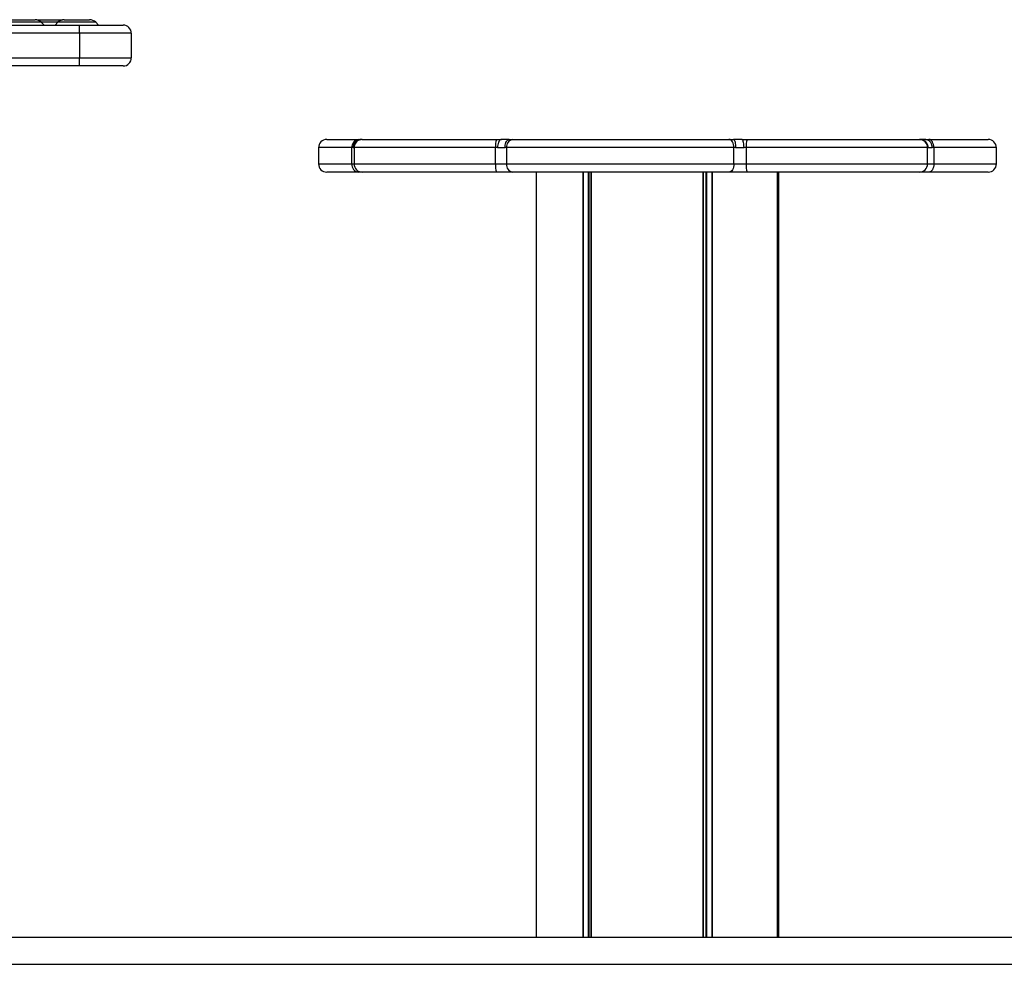
# Model space of a CAD drawing. Units: millimetres. Extents: x 483 to 13721, y 544 to 11429.
# Drawn here: x 4382 to 4743, y 9911 to 10258 of the extents above; entities that cross this region are included whole.
import ezdxf

# ---------------------------------------------------------------- set-up
doc = ezdxf.new("R2010")
doc.units = ezdxf.units.MM
doc.header["$LTSCALE"] = 100

msp = doc.modelspace()

# ---------------------------------------------------------------- linework, layer by layer
at = {"color": 8, "linetype": 'Continuous', "lineweight": 25}
for p, q in [((4382.52, 10256.94), (4375.58, 10256.94)), ((4389.45, 10256.94), (4382.52, 10256.94)), ((4392.52, 10256.94), (4389.45, 10256.94)), ((4395.58, 10256.94), (4392.52, 10256.94)), ((4402.52, 10256.94), (4395.58, 10256.94)), ((4409.45, 10256.94), (4402.52, 10256.94)), ((4503.54, 10210.87), (4491.29, 10210.87)), ((4556.26, 10210.87), (4504.33, 10210.87)), ((4740.24, 10210.87), (4717.28, 10210.87)), ((4491.29, 10204.87), (4503.54, 10204.87)), ((4503.54, 10204.87), (4504.33, 10204.87)), ((4504.33, 10204.87), (4556.26, 10204.87)), ((4717.28, 10204.87), (4740.24, 10204.87))]:
    msp.add_line(p, q, dxfattribs=at)
at = {"color": 7, "linetype": 'Continuous', "lineweight": 25}
for p, q in [((4377.84, 10257.87), (4387.19, 10257.87)), ((4387.84, 10257.87), (4397.19, 10257.87)), ((4390.52, 10255.87), (4389.45, 10256.94)), ((4395.58, 10256.94), (4394.52, 10255.87)), ((4397.84, 10257.87), (4407.19, 10257.87)), ((4410.52, 10255.87), (4409.45, 10256.94)), ((2641.52, 10255.87), (4403.52, 10255.87)), ((4403.52, 10252.87), (2641.52, 10252.87)), ((4403.52, 10252.87), (4403.52, 10255.87)), ((4403.52, 10255.87), (4419.52, 10255.87)), ((4403.52, 10252.87), (4403.52, 10243.87)), ((4422.52, 10252.87), (4403.52, 10252.87)), ((4422.52, 10252.87), (4422.52, 10243.87)), ((2641.52, 10243.87), (4403.52, 10243.87)), ((4403.52, 10243.87), (4422.52, 10243.87)), ((4403.52, 10240.87), (4403.52, 10243.87)), ((4403.52, 10240.87), (2641.52, 10240.87)), ((4419.52, 10240.87), (4403.52, 10240.87)), ((4494.29, 10213.87), (4505.93, 10213.87)), ((4505.93, 10213.87), (4506.93, 10213.87)), ((4507.33, 10213.87), (4506.93, 10213.87)), ((4507.33, 10213.87), (4556.67, 10213.87)), ((4556.67, 10213.87), (4558.54, 10213.87)), ((4561.32, 10213.87), (4558.54, 10213.87)), ((4561.32, 10213.87), (4562.67, 10213.87)), ((4562.67, 10213.87), (4642.02, 10213.87)), ((4642.02, 10213.87), (4643.67, 10213.87)), ((4646.76, 10213.87), (4643.67, 10213.87)), ((4646.76, 10213.87), (4648.69, 10213.87)), ((4648.69, 10213.87), (4712, 10213.87)), ((4712, 10213.87), (4712.45, 10213.87)), ((4714.05, 10213.87), (4712.45, 10213.87)), ((4714.05, 10213.87), (4715.43, 10213.87)), ((4715.43, 10213.87), (4737.24, 10213.87)), ((4491.29, 10210.87), (4491.29, 10204.87)), ((4503.54, 10204.87), (4503.54, 10210.87)), ((4503.97, 10210.87), (4503.54, 10210.87)), ((4503.97, 10210.87), (4504.33, 10210.87)), ((4504.33, 10210.87), (4504.33, 10204.87)), ((4556.26, 10204.87), (4556.26, 10210.87)), ((4557.02, 10210.87), (4556.26, 10210.87)), ((4557.02, 10210.87), (4559.8, 10210.87)), ((4560.31, 10210.87), (4559.8, 10210.87)), ((4643.84, 10210.87), (4560.31, 10210.87)), ((4560.31, 10210.87), (4560.31, 10204.87)), ((4643.84, 10204.87), (4643.84, 10210.87)), ((4644.48, 10210.87), (4643.84, 10210.87)), ((4644.48, 10210.87), (4647.57, 10210.87)), ((4648.34, 10210.87), (4647.57, 10210.87)), ((4714.97, 10210.87), (4648.34, 10210.87)), ((4648.34, 10210.87), (4648.34, 10204.87)), ((4714.97, 10204.87), (4714.97, 10210.87)), ((4715.12, 10210.87), (4714.97, 10210.87)), ((4715.12, 10210.87), (4716.71, 10210.87)), ((4717.28, 10210.87), (4716.71, 10210.87)), ((4717.28, 10210.87), (4717.28, 10204.87)), ((4740.24, 10204.87), (4740.24, 10210.87)), ((4556.26, 10204.87), (4560.31, 10204.87)), ((4560.31, 10204.87), (4643.84, 10204.87)), ((4643.84, 10204.87), (4648.34, 10204.87)), ((4648.34, 10204.87), (4714.97, 10204.87)), ((4714.97, 10204.87), (4717.28, 10204.87)), ((4505.93, 10201.87), (4494.29, 10201.87)), ((4507.33, 10201.87), (4505.93, 10201.87)), ((4556.67, 10201.87), (4507.33, 10201.87)), ((4562.67, 10201.87), (4556.67, 10201.87)), ((4642.02, 10201.87), (4562.67, 10201.87)), ((4571.26, 10201.87), (4571.26, 9920.87)), ((4588.32, 10201.87), (4588.32, 9920.87)), ((4588.46, 10201.87), (4588.46, 9920.87)), ((4590.36, 10201.87), (4590.36, 9920.87)), ((4590.57, 10201.87), (4590.57, 9920.87)), ((4591.3, 10201.87), (4591.3, 9920.87)), ((4591.39, 10201.87), (4591.39, 9920.87)), ((4632.38, 10201.87), (4632.38, 9920.87)), ((4632.5, 10201.87), (4632.5, 9920.87)), ((4633.55, 10201.87), (4633.55, 9920.87)), ((4633.79, 10201.87), (4633.79, 9920.87)), ((4635.68, 10201.87), (4635.68, 9920.87)), ((4635.82, 10201.87), (4635.82, 9920.87)), ((4648.69, 10201.87), (4642.02, 10201.87)), ((4712, 10201.87), (4648.69, 10201.87)), ((4659.82, 10201.87), (4659.82, 9920.87)), ((4659.83, 9920.87), (4659.83, 10201.87)), ((4660.14, 10201.87), (4660.14, 9920.87)), ((4660.19, 10201.87), (4660.19, 9920.87)), ((4660.26, 9920.87), (4660.26, 10201.87)), ((4715.43, 10201.87), (4712, 10201.87)), ((4737.24, 10201.87), (4715.43, 10201.87)), ((3766.98, 9920.87), (5535.02, 9920.87)), ((3766.98, 9910.87), (5535.02, 9910.87))]:
    msp.add_line(p, q, dxfattribs=at)
at = {"color": 7, "linetype": 'Continuous', "lineweight": 25, "flags": 128}
for points in [[(4387.84, 10257.87), (4387.53, 10257.86), (4387.52, 10257.86)], [(4397.52, 10257.86), (4397.5, 10257.86), (4397.19, 10257.87)], [(4643.84, 10210.87), (4643.8, 10211.46), (4643.7, 10212.02), (4643.53, 10212.54), (4643.31, 10213), (4643.03, 10213.37), (4642.72, 10213.65), (4642.38, 10213.82), (4642.02, 10213.87)], [(4717.28, 10210.87), (4717.25, 10211.46), (4717.14, 10212.02), (4716.97, 10212.54), (4716.74, 10213), (4716.46, 10213.37), (4716.14, 10213.65), (4715.79, 10213.82), (4715.43, 10213.87)], [(4643.84, 10204.87), (4643.8, 10204.29), (4643.7, 10203.73), (4643.53, 10203.21), (4643.31, 10202.75), (4643.03, 10202.38), (4642.72, 10202.1), (4642.38, 10201.93), (4642.02, 10201.87)], [(4717.28, 10204.87), (4717.25, 10204.29), (4717.14, 10203.73), (4716.97, 10203.21), (4716.74, 10202.75), (4716.46, 10202.38), (4716.14, 10202.1), (4715.79, 10201.93), (4715.43, 10201.87)]]:
    msp.add_lwpolyline(points, dxfattribs=at)
at = {"color": 7, "linetype": 'Continuous', "lineweight": 25}
for centre, radius, start, end in [((4387.19, 10254.67), 3.2, 45, 90), ((4397.84, 10254.67), 3.2, 90, 135), ((4407.19, 10254.67), 3.2, 45, 90), ((4419.52, 10252.87), 3, 0, 90), ((4419.52, 10243.87), 3, 270, 0), ((4494.29, 10210.87), 3, 90, 180), ((4506.28, 10211.15), 2.75, 97.2284, 185.7467), ((4507.33, 10210.87), 3, 90, 180), ((4562.14, 10211.61), 5.92, 157.5386, 187.1403), ((4563.03, 10211.16), 2.74, 97.6279, 185.9935), ((4654.87, 10211.61), 6.58, 159.9053, 186.4508), ((4711.98, 10210.89), 2.99, 359.7397, 89.7373), ((4737.24, 10210.87), 3, 0, 90), ((4494.29, 10204.87), 3, 180, 270), ((4506.28, 10204.6), 2.75, 174.2533, 262.7716), ((4507.33, 10204.87), 3, 180, 270), ((4562.14, 10204.14), 5.92, 172.8597, 202.4614), ((4563.03, 10204.59), 2.74, 174.0065, 262.3721), ((4654.87, 10204.14), 6.58, 173.5492, 200.0947), ((4711.98, 10204.86), 2.99, 270.2627, 0.2603), ((4737.24, 10204.87), 3, 270, 0)]:
    msp.add_arc(centre, radius, start, end, dxfattribs=at)
for points, knots in [([(4506.93, 10213.87), (4506.77, 10213.87), (4506.43, 10213.85), (4505.94, 10213.71), (4505.48, 10213.5), (4505.06, 10213.21), (4504.69, 10212.85), (4504.39, 10212.43), (4504.16, 10211.96), (4504.04, 10211.54), (4503.98, 10211.17), (4503.97, 10210.97), (4503.97, 10210.87)], [0, 0, 0, 0, 0.108441, 0.220033, 0.328471, 0.440055, 0.548379, 0.659952, 0.766312, 0.875946, 0.937652, 1, 1, 1, 1]), ([(4558.54, 10213.87), (4558.37, 10213.84), (4558.02, 10213.77), (4557.56, 10213.24), (4557.21, 10212.45), (4557.04, 10211.61), (4557.03, 10211.07), (4557.02, 10210.87)], [0, 0, 0, 0, 0.219989, 0.439966, 0.659789, 0.875689, 1, 1, 1, 1]), ([(4559.8, 10210.87), (4559.81, 10211.2), (4559.85, 10211.86), (4560.1, 10212.75), (4560.47, 10213.43), (4560.9, 10213.82), (4561.2, 10213.86), (4561.32, 10213.87)], [0, 0, 0, 0, 0.207683, 0.415226, 0.626596, 0.843903, 1, 1, 1, 1]), ([(4643.67, 10213.87), (4643.77, 10213.84), (4643.95, 10213.77), (4644.19, 10213.24), (4644.38, 10212.45), (4644.47, 10211.61), (4644.48, 10211.07), (4644.48, 10210.87)], [0, 0, 0, 0, 0.219989, 0.439966, 0.659789, 0.875689, 1, 1, 1, 1]), ([(4647.57, 10210.87), (4647.56, 10211.2), (4647.54, 10211.86), (4647.41, 10212.75), (4647.21, 10213.43), (4646.98, 10213.82), (4646.83, 10213.86), (4646.76, 10213.87)], [0, 0, 0, 0, 0.207683, 0.415226, 0.626596, 0.843903, 1, 1, 1, 1]), ([(4712.45, 10213.87), (4712.76, 10213.84), (4713.36, 10213.77), (4714.17, 10213.24), (4714.78, 10212.45), (4715.08, 10211.61), (4715.11, 10211.07), (4715.12, 10210.87)], [0, 0, 0, 0, 0.219989, 0.439966, 0.659789, 0.875689, 1, 1, 1, 1]), ([(4716.71, 10210.87), (4716.68, 10211.2), (4716.62, 10211.86), (4716.18, 10212.75), (4715.53, 10213.43), (4714.77, 10213.82), (4714.26, 10213.86), (4714.05, 10213.87)], [0, 0, 0, 0, 0.207683, 0.415226, 0.626596, 0.843903, 1, 1, 1, 1])]:
    msp.add_open_spline(points, degree=3, knots=knots, dxfattribs=at)

doc.saveas('drawing.dxf')
